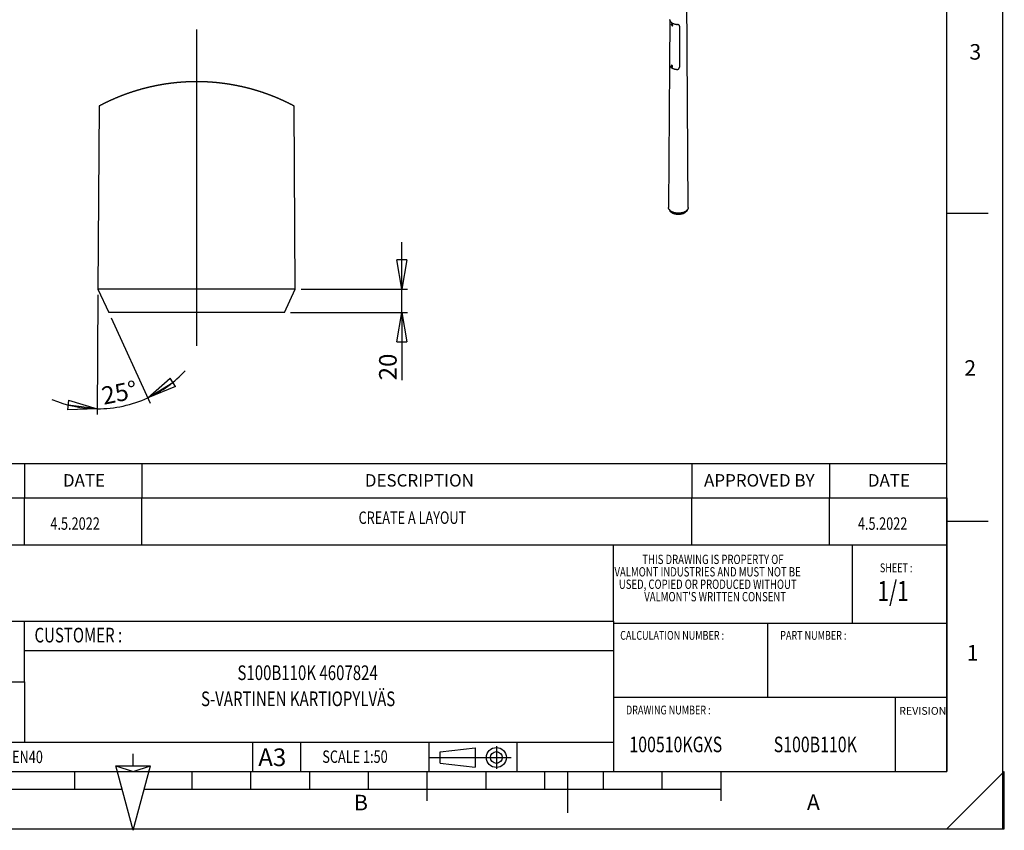
# Model space of a CAD drawing. Extents: x 11 to 14849, y -10 to 20976.
# Drawn here: x 6470 to 14849, y -10 to 6890 of the extents above; entities that cross this region are included whole.
import ezdxf
from ezdxf.enums import TextEntityAlignment as Align

# ---------------------------------------------------------------- set-up
doc = ezdxf.new("R2010")
doc.units = 0
doc.header["$LTSCALE"] = 50
doc.linetypes.add('SLD-CONTINUE', pattern=[0])
doc.linetypes.add('SLD-MIXTE-LONG', pattern=[34.29, 30.48, -1.27, 1.27, -1.27])
doc.layers.get('0').update_dxf_attribs({"linetype": 'CONTINUOUS'})
doc.layers.add('FORMAT', color=7, linetype='SLD-CONTINUE')
doc.styles.add('SLDTEXTSTYLE0', font='TXT', dxfattribs={"width": 0.75})
doc.dimstyles.new('SLDDIMSTYLE6', dxfattribs={"dimtxt": 150, "dimasz": 250, "dimexe": 0, "dimexo": 0.0625, "dimgap": 37.5, "dimtad": 1, "dimlfac": 0.1, "dimrnd": 1e-09, "dimzin": 12, "dimtxsty": 'SLDTEXTSTYLE0', "dimblk1": 'CLOSED', "dimblk2": 'CLOSED', "dimsah": 1, "dimcen": 0.09, "dimazin": 3, "dimtfac": 1, "dimtmove": 0, "dimatfit": 3, "dimtolj": 1, "dimtzin": 12})
doc.dimstyles.new('SLDDIMSTYLE8', dxfattribs={"dimtxt": 150, "dimasz": 250, "dimexe": 0, "dimexo": 0.0625, "dimgap": 37.5, "dimtad": 1, "dimdec": 4, "dimlfac": 5, "dimzin": 12, "dimtxsty": 'SLDTEXTSTYLE0', "dimblk1": 'CLOSED', "dimblk2": 'CLOSED', "dimsah": 1, "dimcen": 0.09, "dimazin": 3, "dimtfac": 1, "dimtofl": 0, "dimtmove": 0, "dimatfit": 3, "dimtolj": 1, "dimtzin": 12})

# ---------------------------------------------------------------- blocks, each defined once
blk = doc.blocks.new('BLOCK1')
at = {"color": 7, "linetype": 'SLD-CONTINUE'}
for p, q in [((-9545.9, 2506.6), (-195.9, 2506.6)), ((-8045.9, 2106.6), (-8045.9, 2506.6)), ((-7045.9, 2106.6), (-7045.9, 2506.6)), ((-2366.8, 2106.6), (-2366.8, 2506.6)), ((-1195.9, 2106.6), (-1195.9, 2506.6)), ((-195.9, 2506.6), (-195.9, 176.6)), ((-9545.9, 2106.6), (-195.9, 2106.6)), ((-3034.4, 1456.6), (-3034.4, 2106.6)), ((-1000.7, 1440.6), (-1000.7, 2106.6)), ((-9545.9, 1456.6), (-3034.4, 1456.6)), ((-8045.9, 941.6), (-8045.9, 1456.6)), ((-3034.4, 1456.6), (-3034.4, 176.6)), ((-3034.4, 1440.6), (-195.9, 1440.6)), ((-1723.9, 1440.6), (-1723.9, 808.6)), ((-8045.9, 1206.6), (-3034.4, 1206.6)), ((-9545.9, 941.6), (-8045.9, 941.6)), ((-8045.9, 941.6), (-8045.9, 426.6)), ((-3034.4, 808.6), (-195.9, 808.6)), ((-635.3, 808.6), (-635.3, 176.6)), ((-9545.9, 426.6), (-3034.4, 426.6)), ((-5694.8, 176.6), (-5694.8, 426.6)), ((-4602.4, 176.6), (-4602.4, 426.6)), ((-3855.2, 426.6), (-3855.2, 176.6)), ((-9545.9, 176.6), (-195.9, 176.6))]:
    blk.add_line(p, q, dxfattribs=at)
at = {"layer": 'FORMAT'}
for p, q in [((-6103.5, 176.6), (-6103.5, 426.6)), ((-4509.2, 343.6), (-4209.2, 378.6)), ((-4030.1, 393), (-4030.1, 199.7)), ((-4602.4, 296.4), (-3905.3, 296.4))]:
    blk.add_line(p, q, dxfattribs=at)
at = {"layer": 'FORMAT', "color": 7, "linetype": 'SLD-CONTINUE'}
for p, q in [((-4509.2, 249.1), (-4509.2, 343.6)), ((-4209.2, 378.6), (-4209.2, 214.1)), ((-4509.2, 249.1), (-4209.2, 214.1))]:
    blk.add_line(p, q, dxfattribs=at)
at = {"layer": 'FORMAT'}
for radius in [85, 50]:
    blk.add_circle((-4030.1, 296.4), radius, dxfattribs=at)
at = {"layer": 'FORMAT', "insert": (-601.9, 726.3), "char_height": 66.15, "attachment_point": 1, "style": 'SLDTEXTSTYLE0'}
blk.add_mtext('REVISION', dxfattribs=at)
at = {"layer": 'FORMAT', "color": 7, "style": 'SLDTEXTSTYLE0', "width": 0.75}
for tag, height, p in [('REV', 175, (-9347.5, 2130.4)), ('CREATE_A_LAYOUT', 105.8, (-5202.6, 2251.8)), ('AUTOATTR19', 105.8, (-8899.5, 2201.8)), ('AUTOATTR17', 105.8, (-7825.2, 2201.8)), ('AUTOATTR15', 105.8, (-2121.8, 2201.8)), ('AUTOATTR170', 105.8, (-953.2, 2201.8)), ('COPY_0', 79.4, (-2788.4, 1918.4)), ('SHEET', 75, (-766.2, 1850)), ('COPY_1', 79.4, (-3024.8, 1812.6)), ('COPY_2', 79.4, (-2987.4, 1706.8)), ('AUTOATTR1200', 172, (-786, 1573.7)), ('COPY_3', 79.4, (-2771.4, 1600.9)), ('AUTOATTR110', 125, (-7960.3, 1236.9)), ('CALCUL0', 75, (-2976.2, 1275.1)), ('PARTNUMBER', 75, (-1614.2, 1275.1)), ('AUTOATTR141', 125, (-6233.2, 916.5)), ('AUTOATTR500_0', 132.3, (-11634.8, 692.3)), ('AUTOATTR142', 125, (-6543.1, 694.4)), ('FINITION', 75, (-9474, 716.9)), ('DRAW', 75, (-2926.6, 639.6)), ('AUTOATTR220', 105.8, (-9474, 476.5)), ('AUTOATTR500_1', 132.3, (-11634.8, 339.5)), ('AUTOATTR7', 150, (-2967.4, 276.4)), ('AUTOATTR1', 150, (-1726.2, 276.4)), ('AUTOATTR300', 105.8, (-9474, 215.6)), ('AUTOATTR180', 105.8, (-5511.3, 217.4))]:
    blk.add_attdef(tag, text='', height=height, dxfattribs=at).set_placement(p, align=Align.BOTTOM_LEFT)
at = {"layer": 'FORMAT', "color": 7}
for tag in ['AUTOATTR2', 'AUTOATTR8', 'AUTOATTR23', 'AUTOATTR40', 'AUTOATTR143']:
    blk.add_attdef(tag, (0, 0), '', height=1, dxfattribs=at)
blk = doc.blocks.new('SW_TABLEANNOTATION_0')
at = {"layer": 'FORMAT', "color": 0}
for p, q in [((9350, 0), (0, 0)), ((1499.9, 0), (1499.9, -288.9)), ((2500, 0), (2500, -288.9)), ((7179.1, 0), (7179.1, -288.9)), ((8350, 0), (8350, -288.9)), ((9350, -288.9), (9350, 0)), ((0, -288.9), (9350, -288.9))]:
    blk.add_line(p, q, dxfattribs=at)
at = {"layer": 'FORMAT', "color": 0, "attachment_point": 1, "style": 'SLDTEXTSTYLE0'}
for s, insert, char_height in [('DATE', (1827.3, -87.1), 105.83), ('DESCRIPTION', (4396.5, -87.1), 105.833), ('APPROVED BY', (7283, -87.1), 105.833), ('DATE', (8677.3, -87.1), 105.83)]:
    blk.add_mtext(s, dxfattribs=dict(at, insert=insert, char_height=char_height))
blk = doc.blocks.new('_CLOSED')
at = {"color": 0, "linetype": 'BYBLOCK'}
for p, q in [((-1, 0.166667), (0, 0)), ((-1, 0.166667), (-1, -0.166667)), ((0, 0), (-1, -0.166667)), ((0, 0), (-1, 0))]:
    blk.add_line(p, q, dxfattribs=at)
blk = doc.blocks.new('_D_13')
at = {"layer": 'FORMAT'}
for p, q in [((7135.4, 4546.6), (7129.3, 3528.3)), ((7248.3, 4351.1), (7581.3, 3625.7))]:
    blk.add_line(p, q, dxfattribs=at)
for start, end in [(294.65546, 316.91358), (247.39735, 269.65546), (269.65546, 294.65546)]:
    blk.add_arc((7135.7, 4596.6), 1018.3, start, end, dxfattribs=at)
at = {"layer": 'FORMAT', "xscale": 250, "yscale": 250}
for p, rotation in [((7560.5, 3671.1), 211.5523454905543), ((7129.6, 3578.3), 352.7585821706298)]:
    blk.add_blockref('_CLOSED', p, dxfattribs=dict(at, rotation=rotation))
at = {"layer": 'FORMAT', "insert": (7155.3, 3758.2), "char_height": 150, "attachment_point": 1, "rotation": 11.70024, "style": 'SLDTEXTSTYLE0'}
blk.add_mtext('25°', dxfattribs=at)
blk = doc.blocks.new('_D_14')
at = {"layer": 'FORMAT'}
for p, q in [((9721.5, 4596.6), (9721.5, 4996.6)), ((8865.7, 4596.6), (9771.5, 4596.6)), ((9721.5, 4396.6), (9721.5, 4596.6)), ((8773.9, 4396.6), (9771.5, 4396.6)), ((9721.5, 4396.6), (9721.5, 3820.1))]:
    blk.add_line(p, q, dxfattribs=at)
at = {"layer": 'FORMAT', "xscale": 250, "yscale": 250}
for p, rotation in [((9721.5, 4596.6), 270.0000000000004), ((9721.5, 4396.6), 90.0000000000004)]:
    blk.add_blockref('_CLOSED', p, dxfattribs=dict(at, rotation=rotation))
at = {"layer": 'FORMAT', "insert": (9528.2, 3820.1), "char_height": 150, "attachment_point": 1, "rotation": 90, "style": 'SLDTEXTSTYLE0'}
blk.add_mtext('20', dxfattribs=at)

msp = doc.modelspace()

# ---------------------------------------------------------------- linework, layer by layer
at = {"color": 7, "linetype": 'SLD-CONTINUE'}
for p, q in [((12159.284282, 5291.445492), (12105.285042, 12623.812638)), ((12001.948889, 6889.871958), (11999.274789, 6509.99316)), ((12020.619171, 6853.626622), (12016.800794, 6851.422321)), ((12018.707687, 6849.303061), (12017.023188, 6848.927575)), ((12017.191828, 6846.471668), (12017.023188, 6848.927575)), ((12019.313149, 6847.69628), (12017.191828, 6846.471668)), ((12019.044967, 6844.391247), (12017.191828, 6846.471668)), ((12020.560826, 6847.222639), (12018.707687, 6849.303061)), ((12020.690038, 6845.340926), (12019.044967, 6844.391247)), ((12019.044967, 6844.391247), (12020.729466, 6844.766732)), ((12019.313149, 6847.69628), (12019.244173, 6848.700776)), ((12020.239718, 6846.65607), (12019.313149, 6847.69628)), ((12020.629802, 6846.218143), (12020.239718, 6846.65607)), ((12020.560826, 6847.222639), (12020.729466, 6844.766732)), ((12021.829499, 6842.779033), (12021.314316, 6842.573821)), ((12021.800388, 6842.761832), (12025.618764, 6844.966134)), ((12085.855889, 6834.196516), (12083.894116, 6484.76718)), ((12085.38863, 6837.681673), (12085.235971, 6838.224972)), ((12000.190065, 6500.524309), (11991.285801, 5291.445492)), ((12018.748251, 6501.434014), (12014.929875, 6499.229713)), ((12016.826055, 6497.115583), (12015.147703, 6496.726364)), ((12015.147703, 6496.726364), (12015.327055, 6494.265327)), ((12017.448375, 6495.489939), (12015.327055, 6494.265327)), ((12017.184759, 6492.193509), (12015.327055, 6494.265327)), ((12016.826055, 6497.115583), (12018.68376, 6495.043765)), ((12018.822573, 6493.138999), (12017.184759, 6492.193509)), ((12018.863112, 6492.582728), (12017.184759, 6492.193509)), ((12017.374478, 6496.503951), (12017.448375, 6495.489939)), ((12018.377228, 6494.45403), (12017.448375, 6495.489939)), ((12018.757658, 6494.029753), (12018.377228, 6494.45403)), ((12018.863112, 6492.582728), (12018.68376, 6495.043765)), ((12019.929468, 6490.569224), (12023.747845, 6492.773526)), ((7145.043785, 6154.290277), (7135.676692, 4596.58249)), ((8815.676669, 4596.58249), (8806.309576, 6154.290277)), ((11995.831057, 5275.502928), (12004.514379, 5260.891903)), ((12146.055704, 5260.891903), (12154.739026, 5275.502928)), ((14360.543773, 5242.094292), (14710.543773, 5242.094292)), ((7135.676692, 4596.58249), (7227.478127, 4396.582681)), ((8815.676669, 4596.58249), (7135.676692, 4596.58249)), ((8723.875235, 4396.582681), (8815.676669, 4596.58249)), ((8723.875235, 4396.582681), (7227.478127, 4396.582681)), ((14360.543773, 2621.719292), (14710.543773, 2621.719292)), ((14360.543773, 2621.719292), (14710.543773, 2621.719292)), ((14360.543773, 1.344292), (14710.543773, 1.344292))]:
    msp.add_line(p, q, dxfattribs=at)
at = {"color": 8, "linetype": 'SLD-CONTINUE', "flags": 128}
for points in [[(12003.605348, 6886.580437), (12003.129294, 6886.626713), (12002.74535, 6886.664037), (12002.432982, 6886.694404), (12002.361407, 6886.701363)], [(12016.807124, 6851.425956), (12016.90992, 6851.480044), (12017.701324, 6851.656453), (12018.611339, 6851.494343), (12019.572472, 6851.005737), (12020.513441, 6850.226873), (12021.364458, 6849.215515), (12022.062408, 6848.046672), (12022.555527, 6846.80703), (12022.807242, 6845.588529), (12022.798884, 6844.48154), (12022.531074, 6843.568162), (12022.023674, 6842.916136), (12021.829499, 6842.779033)], [(12066.717054, 6849.549638), (12066.655383, 6849.769561), (12066.593713, 6849.989484), (12066.51725, 6850.26217)], [(12014.975502, 6499.255108), (12015.145843, 6499.334499), (12015.958692, 6499.461209), (12016.880636, 6499.249596), (12017.8433, 6498.715353), (12018.775287, 6497.898104), (12019.607475, 6496.85846), (12020.278146, 6495.673527), (12020.737559, 6494.431185), (12020.951641, 6493.223573)]]:
    msp.add_lwpolyline(points, dxfattribs=at)
at = {"color": 7, "linetype": 'SLD-CONTINUE', "flags": 128}
for points in [[(12020.648405, 6842.871089), (12021.297095, 6843.192746), (12021.74967, 6843.81046), (12021.969463, 6844.67419), (12021.938669, 6845.713961), (12021.659782, 6846.845535), (12021.155396, 6847.977241), (12020.466374, 6849.017394), (12019.648535, 6849.881727), (12018.768137, 6850.500217), (12017.896503, 6850.822758), (12017.104249, 6850.823218), (12016.455559, 6850.501562), (12016.002984, 6849.883847), (12015.783191, 6849.020117), (12015.813985, 6847.980347), (12016.092872, 6846.848772), (12016.597258, 6845.717066), (12017.28628, 6844.676913), (12018.104119, 6843.81258), (12018.984517, 6843.19409), (12019.856151, 6842.87155), (12020.648405, 6842.871089)], [(12020.239718, 6846.65607), (12020.455679, 6846.433012), (12020.625365, 6846.282757)], [(12025.618764, 6844.966134), (12025.842051, 6845.120438), (12026.349451, 6845.772463), (12026.617261, 6846.685842), (12026.625618, 6847.792831), (12026.373903, 6849.011332), (12025.880785, 6850.250974), (12025.182835, 6851.419817), (12024.331818, 6852.431175), (12023.390849, 6853.210039), (12022.429716, 6853.698645), (12021.519701, 6853.860755), (12020.728297, 6853.684346), (12020.619171, 6853.626622)], [(12020.10474, 6493.179758), (12019.902485, 6494.292101), (12019.465526, 6495.433806), (12018.829263, 6496.512381), (12018.045242, 6497.440445), (12017.17698, 6498.142812), (12016.294818, 6498.56258), (12015.470223, 6498.665743), (12014.770001, 6498.443942), (12014.250877, 6497.915147), (12013.954909, 6497.122198), (12013.906075, 6496.129334), (12014.10833, 6495.016991), (12014.545289, 6493.875285), (12015.181552, 6492.796711), (12015.965573, 6491.868647), (12016.833835, 6491.16628), (12017.715997, 6490.746512), (12018.540591, 6490.643349), (12019.240814, 6490.86515), (12019.759938, 6491.393945), (12020.055906, 6492.186894), (12020.10474, 6493.179758)], [(12018.377228, 6494.45403), (12018.593633, 6494.232026), (12018.75318, 6494.091193)], [(12024.770017, 6495.427875), (12024.555935, 6496.635487), (12024.096523, 6497.877829), (12023.425852, 6499.062762), (12022.593663, 6500.102406), (12021.661676, 6500.919655), (12020.699013, 6501.453898), (12019.777068, 6501.665511), (12018.96422, 6501.538801), (12018.748251, 6501.434014)], [(8806.309576, 6154.290277), (8803.963835, 6155.53959), (8801.616306, 6156.784135), (8799.266766, 6158.02868), (8796.915437, 6159.263688), (8794.562245, 6160.498696), (8792.207191, 6161.728936), (8789.850275, 6162.959176), (8787.49157, 6164.179879), (8785.131002, 6165.400582), (8782.768572, 6166.621286), (8780.40428, 6167.832452), (8778.038199, 6169.043618), (8775.67033, 6170.250016), (8773.300598, 6171.451646), (8770.929078, 6172.648507), (8768.55577, 6173.845368), (8766.180674, 6175.037461), (8763.80379, 6176.224786), (8761.425118, 6177.407342), (8759.044657, 6178.589898), (8756.662409, 6179.767686), (8754.278372, 6180.940705), (8751.892621, 6182.108956), (8749.505083, 6183.277207), (8747.115756, 6184.44069), (8744.724716, 6185.599404), (8742.331962, 6186.758119), (8739.93742, 6187.907296), (8737.541164, 6189.056474), (8735.143195, 6190.200883), (8732.743512, 6191.345292), (8730.342115, 6192.480165), (8727.939005, 6193.615037), (8725.534181, 6194.745141), (8723.127643, 6195.870477), (8720.719392, 6196.995813), (8718.309502, 6198.11638), (8715.897898, 6199.232179), (8713.484655, 6200.343209), (8711.069698, 6201.45424), (8708.653102, 6202.555734), (8706.234867, 6203.661996), (8703.814919, 6204.758721), (8701.393331, 6205.850679), (8698.970179, 6206.942636), (8696.545313, 6208.029824), (8694.118808, 6209.112245), (8691.690664, 6210.189897), (8689.260955, 6211.267549), (8686.829607, 6212.340432), (8684.39662, 6213.408547), (8681.962068, 6214.471894), (8679.525877, 6215.535241), (8677.088122, 6216.59382), (8674.648801, 6217.64763), (8672.207842, 6218.696672), (8669.765318, 6219.745713), (8667.32123, 6220.785218), (8664.875577, 6221.824723), (8662.428359, 6222.85946), (8659.979577, 6223.894197), (8657.52923, 6224.924165), (8655.077393, 6225.944596), (8652.623991, 6226.965028), (8650.169025, 6227.985459), (8647.712568, 6228.996354), (8645.254547, 6230.007249), (8642.795036, 6231.013375), (8640.334035, 6232.014733), (8637.871469, 6233.016091), (8635.407488, 6234.007913), (8632.941941, 6234.999734), (8630.474905, 6235.986787), (8628.006453, 6236.97384), (8625.536437, 6237.951356), (8623.065005, 6238.928872), (8620.592083, 6239.90162), (8618.11767, 6240.869599), (8615.641842, 6241.837579), (8613.164599, 6242.796022), (8610.685865, 6243.754464), (8608.205716, 6244.708139), (8605.724076, 6245.657044), (8603.241096, 6246.60595), (8600.756625, 6247.550088), (8598.270739, 6248.489457), (8595.783475, 6249.424058), (8593.294794, 6250.353891), (8590.804736, 6251.283723), (8588.313262, 6252.204019), (8585.820372, 6253.124314), (8583.326141, 6254.04461), (8580.830532, 6254.955369), (8578.333507, 6255.866128), (8575.835178, 6256.772119), (8573.335434, 6257.673341), (8570.834386, 6258.569795), (8568.331959, 6259.46148), (8565.828192, 6260.353166), (8563.323083, 6261.240083), (8560.81667, 6262.122232), (8558.30888, 6262.999612), (8555.799822, 6263.876992), (8553.289423, 6264.749604), (8550.777721, 6265.617448), (8548.264715, 6266.480523), (8545.750404, 6267.33883), (8543.234828, 6268.197137), (8540.717947, 6269.045907), (8538.1998, 6269.894677), (8535.680349, 6270.743447), (8533.159631, 6271.582681), (8530.637684, 6272.421914), (8528.114433, 6273.251611), (8525.58999, 6274.081307), (8523.064243, 6274.911004), (8520.537304, 6275.731164), (8518.009099, 6276.551324), (8515.479664, 6277.361947), (8512.949, 6278.17257), (8510.417144, 6278.983193), (8507.884058, 6279.78428), (8505.34978, 6280.585366), (8502.81431, 6281.376916), (8500.277611, 6282.168466), (8497.739757, 6282.960015), (8495.200711, 6283.742028), (8492.660473, 6284.524041), (8490.11908, 6285.296517), (8487.576532, 6286.068994), (8485.032792, 6286.84147), (8482.487897, 6287.604409), (8479.941885, 6288.367349), (8477.394717, 6289.120751), (8474.846395, 6289.874154), (8472.296993, 6290.627557), (8469.746398, 6291.371423), (8467.194724, 6292.11052), (8464.641931, 6292.849618), (8462.088021, 6293.583947), (8459.533031, 6294.313508), (8456.976923, 6295.043069), (8454.419735, 6295.763093), (8451.861466, 6296.483117), (8449.30208, 6297.198373), (8446.741651, 6297.90886), (8444.180178, 6298.614579), (8441.617625, 6299.320298), (8439.053992, 6300.016481), (8436.489316, 6300.712663), (8433.923634, 6301.404077), (8431.356872, 6302.095491), (8428.789104, 6302.777368), (8426.220293, 6303.459245), (8423.650476, 6304.131585), (8421.079616, 6304.808694), (8418.507787, 6305.476266), (8415.934915, 6306.13907), (8413.361075, 6306.801873), (8410.786229, 6307.45514), (8408.210377, 6308.108407), (8405.633594, 6308.761674), (8403.055804, 6309.405404), (8400.477047, 6310.044366), (8397.89732, 6310.683328), (8395.316663, 6311.317521), (8392.735037, 6311.946946), (8390.152479, 6312.571603), (8387.568953, 6313.19626), (8384.984533, 6313.81138), (8382.399144, 6314.426499), (8379.812861, 6315.036851), (8377.225647, 6315.642434), (8374.637539, 6316.248017), (8372.048537, 6316.844064), (8369.458603, 6317.44011), (8366.867813, 6318.031388), (8364.276091, 6318.617898), (8361.68355, 6319.199639), (8359.090077, 6319.781381), (8356.495748, 6320.353585), (8353.900562, 6320.92579), (8351.304556, 6321.493226), (8348.707656, 6322.055894), (8346.109899, 6322.613793), (8343.511323, 6323.171693), (8340.911927, 6323.724824), (8338.311712, 6324.273187), (8335.71064, 6324.816781), (8333.108748, 6325.355607), (8330.506074, 6325.889665), (8327.90258, 6326.423722), (8325.298304, 6326.953012), (8322.693246, 6327.477532), (8320.087368, 6327.997285), (8317.480708, 6328.512269), (8314.873303, 6329.027253), (8312.265115, 6329.532701), (8309.656183, 6330.038148), (8307.046468, 6330.538827), (8304.436008, 6331.034738), (8301.824803, 6331.530648), (8299.212853, 6332.017022), (8296.600195, 6332.503396), (8293.986792, 6332.985002), (8291.372682, 6333.461839), (8288.757826, 6333.933908), (8286.142281, 6334.405976), (8283.526028, 6334.868508), (8280.909086, 6335.33104), (8278.291437, 6335.788804), (8275.673116, 6336.241799), (8273.054107, 6336.690026), (8270.434427, 6337.138253), (8267.814076, 6337.576943), (8265.193074, 6338.015634), (8262.571401, 6338.449555), (8259.949094, 6338.878709), (8257.326136, 6339.307862), (8254.702526, 6339.727479), (8252.078301, 6340.147096), (8249.453443, 6340.561944), (8246.82797, 6340.972024), (8244.201882, 6341.377336), (8241.57518, 6341.777879), (8238.947882, 6342.178422), (8236.319988, 6342.569429), (8233.691497, 6342.960435), (8231.062411, 6343.346673), (8228.432766, 6343.732911), (8225.802543, 6344.109613), (8223.171743, 6344.481546), (8220.540403, 6344.853479), (8217.908485, 6345.220643), (8215.276028, 6345.583039), (8212.64303, 6345.940667), (8210.009492, 6346.298295), (8207.375432, 6346.646386), (8204.740832, 6346.994477), (8202.10573, 6347.3378), (8199.470105, 6347.676354), (8196.833978, 6348.010141), (8194.197348, 6348.343927), (8191.560215, 6348.668176), (8188.922598, 6348.992425), (8186.284496, 6349.311906), (8183.645929, 6349.626618), (8181.006877, 6349.936563), (8178.36736, 6350.246507), (8175.727396, 6350.546914), (8173.086966, 6350.847322), (8170.446089, 6351.142961), (8167.804784, 6351.433831), (8165.163031, 6351.719934), (8162.520851, 6352.001268), (8159.878242, 6352.282601), (8157.235223, 6352.559167), (8154.591794, 6352.830964), (8151.947955, 6353.097993), (8149.303726, 6353.360253), (8146.659086, 6353.617745), (8144.014074, 6353.875238), (8141.368671, 6354.127961), (8138.722895, 6354.371148), (8136.076766, 6354.619104), (8133.430245, 6354.857522), (8130.783389, 6355.091172), (8128.13617, 6355.324823), (8125.488606, 6355.548936), (8122.840707, 6355.773049), (8120.192473, 6355.992395), (8117.543912, 6356.206971), (8114.895035, 6356.421548), (8112.245832, 6356.626588), (8109.596322, 6356.831628), (8106.946514, 6357.0319), (8104.296407, 6357.227403), (8101.646003, 6357.418138), (8098.995319, 6357.604104), (8096.344356, 6357.790071), (8093.693114, 6357.971269), (8091.04161, 6358.147698), (8088.389846, 6358.31936), (8085.737821, 6358.486253), (8083.085545, 6358.648378), (8080.433036, 6358.805734), (8077.780285, 6358.96309), (8075.127301, 6359.115678), (8072.474084, 6359.263497), (8069.820662, 6359.406549), (8067.167016, 6359.544831), (8064.513166, 6359.683114), (8061.85912, 6359.81186), (8059.20487, 6359.940606), (8056.550433, 6360.064584), (8053.895819, 6360.183793), (8051.241023, 6360.303002), (8048.586055, 6360.412675), (8045.93092, 6360.522348), (8043.275631, 6360.622483), (8040.620188, 6360.722619), (8037.964596, 6360.817987), (8035.30886, 6360.913354), (8032.652993, 6360.999185), (8029.996996, 6361.085015), (8027.340878, 6361.161309), (8024.684639, 6361.237603), (8022.028293, 6361.309129), (8019.37184, 6361.375886), (8016.715289, 6361.442643), (8014.058642, 6361.499864), (8011.40191, 6361.557084), (8008.745098, 6361.609536), (8006.088209, 6361.65722), (8003.431253, 6361.700135), (8000.774231, 6361.738282), (7998.117156, 6361.776429), (7995.460028, 6361.809808), (7992.802855, 6361.83365), (7990.145644, 6361.857492), (7987.4884, 6361.881333), (7984.83113, 6361.895639), (7982.173838, 6361.905175), (7979.516532, 6361.914712), (7976.859217, 6361.91948), (7974.2019, 6361.91948), (7971.544586, 6361.914712), (7968.887281, 6361.905175), (7966.229992, 6361.895639), (7963.572723, 6361.876565), (7960.915483, 6361.857492), (7958.258276, 6361.83365), (7955.601107, 6361.805039), (7952.943986, 6361.771661), (7950.286916, 6361.738282), (7947.629901, 6361.695367), (7944.972952, 6361.652452), (7942.316073, 6361.604768), (7939.659268, 6361.552316), (7937.002544, 6361.495095), (7934.345912, 6361.433107), (7931.68937, 6361.371118), (7929.032926, 6361.30436), (7926.376589, 6361.228067), (7923.720364, 6361.156541), (7921.06426, 6361.075479), (7918.408277, 6360.989648), (7915.752425, 6360.903817), (7913.096707, 6360.80845), (7910.441129, 6360.713082), (7907.7857, 6360.612947), (7905.13043, 6360.508042), (7902.475313, 6360.39837), (7899.820364, 6360.288697), (7897.165592, 6360.174256), (7894.510987, 6360.050279), (7891.856578, 6359.926301), (7889.202355, 6359.797555), (7886.548319, 6359.668809), (7883.894496, 6359.530526), (7881.240879, 6359.392243), (7878.587476, 6359.249192), (7875.934287, 6359.096604), (7873.28133, 6358.948785), (7870.628598, 6358.791429), (7867.976117, 6358.629304), (7865.323868, 6358.467179), (7862.671871, 6358.300286), (7860.020135, 6358.123857), (7857.36866, 6357.952195), (7854.717445, 6357.770997), (7852.06651, 6357.585031), (7849.415864, 6357.399064), (7846.765487, 6357.203561), (7844.115418, 6357.008058), (7841.465638, 6356.807786), (7838.816165, 6356.607514), (7836.166999, 6356.397706), (7833.51815, 6356.187898), (7830.869627, 6355.968553), (7828.22143, 6355.749208), (7825.573568, 6355.525094), (7822.926041, 6355.296212), (7820.278859, 6355.06733), (7817.632041, 6354.828912), (7814.985576, 6354.590493), (7812.339465, 6354.347306), (7809.693726, 6354.099351), (7807.048379, 6353.846627), (7804.403404, 6353.589135), (7801.758821, 6353.331643), (7799.114628, 6353.069383), (7796.470827, 6352.797586), (7793.827454, 6352.525788), (7791.184473, 6352.253991), (7788.541919, 6351.972657), (7785.899776, 6351.686555), (7783.258079, 6351.400453), (7780.616811, 6351.109582), (7777.97599, 6350.813943), (7775.335616, 6350.513536), (7772.695689, 6350.20836), (7770.056228, 6349.903184), (7767.417232, 6349.59324), (7764.778702, 6349.273759), (7762.140657, 6348.954278), (7759.503095, 6348.634797), (7756.866018, 6348.30578), (7754.229444, 6347.976762), (7751.593372, 6347.638208), (7748.957804, 6347.299653), (7746.322757, 6346.95633), (7743.688213, 6346.608239), (7741.05421, 6346.260148), (7738.420727, 6345.90252), (7735.787785, 6345.544892), (7733.155402, 6345.182496), (7730.52354, 6344.815332), (7727.892256, 6344.443399), (7725.261531, 6344.066697), (7722.631364, 6343.689996), (7720.001775, 6343.303758), (7717.372763, 6342.91752), (7714.744347, 6342.526513), (7712.116508, 6342.135507), (7709.489266, 6341.734964), (7706.862638, 6341.33442), (7704.236625, 6340.92434), (7701.611208, 6340.51426), (7698.986425, 6340.099412), (7696.362256, 6339.679795), (7693.738739, 6339.260179), (7691.115836, 6338.831025), (7688.493604, 6338.401872), (7685.872006, 6337.96795), (7683.251078, 6337.52926), (7680.630802, 6337.09057), (7678.011196, 6336.642343), (7675.392261, 6336.194116), (7672.774016, 6335.736352), (7670.15644, 6335.278588), (7667.539573, 6334.816056), (7664.923395, 6334.353524), (7662.307943, 6333.881456), (7659.693162, 6333.409387), (7657.079125, 6332.93255), (7654.465797, 6332.450944), (7651.853214, 6331.96457), (7649.241338, 6331.473428), (7646.630245, 6330.982286), (7644.01986, 6330.486375), (7641.410219, 6329.985696), (7638.801361, 6329.480249), (7636.193248, 6328.970033), (7633.585917, 6328.455049), (7630.979369, 6327.940065), (7628.373603, 6327.420312), (7625.768582, 6326.895791), (7623.164418, 6326.366502), (7620.560999, 6325.832444), (7617.958399, 6325.293618), (7615.356619, 6324.754792), (7612.755659, 6324.211198), (7610.155518, 6323.662835), (7607.556197, 6323.109704), (7604.957695, 6322.556573), (7602.360087, 6321.993905), (7599.763262, 6321.431237), (7597.16733, 6320.863801), (7594.572256, 6320.291596), (7591.978001, 6319.714624), (7589.384678, 6319.137651), (7586.792173, 6318.551141), (7584.200601, 6317.964631), (7581.609885, 6317.373353), (7579.020063, 6316.777307), (7576.431135, 6316.18126), (7573.843139, 6315.575677), (7571.256037, 6314.970094), (7568.669828, 6314.359742), (7566.084551, 6313.744622), (7563.500243, 6313.124734), (7560.916829, 6312.504846), (7558.334346, 6311.875421), (7555.752831, 6311.245996), (7553.172285, 6310.611802), (7550.592671, 6309.977609), (7548.014025, 6309.333879), (7545.436348, 6308.690148), (7542.859639, 6308.036882), (7540.283936, 6307.383615), (7537.709201, 6306.725579), (7535.135436, 6306.067544), (7532.562713, 6305.399972), (7529.990959, 6304.7324), (7527.42021, 6304.06006), (7524.850505, 6303.382951), (7522.281806, 6302.701074), (7519.714149, 6302.019197), (7517.147536, 6301.327783), (7514.581929, 6300.636369), (7512.017364, 6299.940187), (7509.45388, 6299.244004), (7506.891439, 6298.538285), (7504.330042, 6297.832566), (7501.769761, 6297.117311), (7499.210487, 6296.402055), (7496.65233, 6295.686799), (7494.095291, 6294.962007), (7491.539295, 6294.237214), (7488.984416, 6293.502885), (7486.430618, 6292.768556), (7483.877937, 6292.029458), (7481.326374, 6291.290361), (7478.775966, 6290.541726), (7476.226638, 6289.793092), (7473.678465, 6289.039689), (7471.131409, 6288.281518), (7468.585509, 6287.518579), (7466.040763, 6286.755639), (7463.497172, 6285.987931), (7460.954736, 6285.215455), (7458.413454, 6284.438211), (7455.873365, 6283.656198), (7453.334431, 6282.869416), (7450.796689, 6282.082635), (7448.260138, 6281.291085), (7445.724818, 6280.494767), (7443.190652, 6279.693681), (7440.657715, 6278.892594), (7438.12597, 6278.08674), (7435.595455, 6277.276116), (7433.066169, 6276.460725), (7430.538113, 6275.640565), (7428.011286, 6274.820405), (7425.485688, 6273.990708), (7422.961357, 6273.161012), (7420.438255, 6272.326547), (7417.91642, 6271.492082), (7415.395888, 6270.64808), (7412.876586, 6269.804078), (7410.358551, 6268.955308), (7407.841819, 6268.10177), (7405.326354, 6267.243463), (7402.812193, 6266.385156), (7400.299336, 6265.522081), (7397.787782, 6264.654237), (7395.277532, 6263.781625), (7392.768587, 6262.904245), (7390.260982, 6262.026864), (7387.754718, 6261.144715), (7385.249759, 6260.257798), (7382.74614, 6259.366113), (7380.243863, 6258.469659), (7377.742926, 6257.573205), (7375.243368, 6256.671983), (7372.745151, 6255.765992), (7370.248313, 6254.855233), (7367.752853, 6253.944474), (7365.258771, 6253.024179), (7362.76603, 6252.103883), (7360.274705, 6251.178819), (7357.784795, 6250.253755), (7355.296264, 6249.319154), (7352.809149, 6248.384553), (7350.323449, 6247.445184), (7347.839127, 6246.501046), (7345.356296, 6245.55214), (7342.874805, 6244.603234), (7340.394805, 6243.64956), (7337.91622, 6242.691117), (7335.439126, 6241.727906), (7332.963447, 6240.764695), (7330.489258, 6239.796716), (7328.016485, 6238.8192), (7325.545202, 6237.846452), (7323.075409, 6236.864167), (7320.607031, 6235.881883), (7318.140219, 6234.890061), (7315.674822, 6233.89824), (7313.210989, 6232.906419), (7310.748647, 6231.905061), (7308.28772, 6230.903703), (7305.828432, 6229.897576), (7303.37056, 6228.886682), (7300.914253, 6227.871018), (7298.45951, 6226.855355), (7296.006257, 6225.834924), (7293.554569, 6224.809724), (7291.104371, 6223.779756), (7288.655813, 6222.749787), (7286.208744, 6221.710282), (7283.76324, 6220.670777), (7281.319375, 6219.631272), (7278.877, 6218.582231), (7276.436264, 6217.533189), (7273.997019, 6216.47461), (7271.559487, 6215.4208), (7269.123445, 6214.357453), (7266.689042, 6213.294107), (7264.256279, 6212.221223), (7261.82508, 6211.148339), (7259.39552, 6210.075456), (7256.967599, 6208.993035), (7254.541318, 6207.910615), (7252.116601, 6206.823426), (7249.693597, 6205.731469), (7247.272233, 6204.634744), (7244.852434, 6203.538018), (7242.434422, 6202.436524), (7240.017975, 6201.330262), (7237.603242, 6200.224), (7235.190148, 6199.108201), (7232.778693, 6197.992402), (7230.369026, 6196.871835), (7227.960999, 6195.751268), (7225.55461, 6194.621163), (7223.15001, 6193.491059), (7220.747049, 6192.356187), (7218.345876, 6191.216546), (7215.946342, 6190.076905), (7213.548521, 6188.932496), (7211.152489, 6187.783319), (7208.75817, 6186.629373), (7206.365565, 6185.470658), (7203.974749, 6184.311944), (7201.585645, 6183.148461), (7199.19833, 6181.98021), (7196.812729, 6180.811959), (7194.428916, 6179.63894), (7192.046816, 6178.461152), (7189.666579, 6177.278596), (7187.288056, 6176.091271), (7184.911395, 6174.903947), (7182.536448, 6173.711854), (7180.163364, 6172.514993), (7177.792067, 6171.318132), (7175.422559, 6170.116502), (7173.054839, 6168.910104), (7170.688982, 6167.698938), (7168.324913, 6166.483003), (7165.962706, 6165.267068), (7163.602288, 6164.046365), (7161.243732, 6162.825662), (7158.887039, 6161.595422), (7156.532208, 6160.365182), (7154.17924, 6159.130174), (7151.828061, 6157.890397), (7149.478818, 6156.650621), (7147.131438, 6155.406076), (7145.043785, 6154.290277)], [(12159.284282, 5291.445492), (12159.150156, 5288.492354), (12158.666264, 5285.364266), (12157.832643, 5282.26082), (12156.652789, 5279.195033), (12155.131649, 5276.179764), (12153.275606, 5273.227661), (12151.092442, 5270.351104), (12148.591317, 5267.56216), (12145.782719, 5264.872526), (12142.678429, 5262.293484), (12139.291468, 5259.83585), (12135.636042, 5257.509934), (12131.727483, 5255.325491), (12127.582185, 5253.291682), (12123.217534, 5251.41704), (12118.651838, 5249.709426), (12113.904246, 5248.176002), (12108.994672, 5246.823202), (12103.943708, 5245.656698), (12098.77254, 5244.681383), (12093.502857, 5243.901349), (12088.156762, 5243.319866), (12082.756679, 5242.939375), (12077.325257, 5242.76147), (12071.885277, 5242.786898), (12066.459558, 5243.015553), (12061.070855, 5243.446475), (12055.741772, 5244.077857), (12050.49466, 5244.90705), (12045.351528, 5245.930577), (12040.333947, 5247.144145), (12035.462963, 5248.542663), (12030.759006, 5250.120266), (12026.241808, 5251.870337), (12021.930314, 5253.785535), (12017.842608, 5255.857827), (12013.995835, 5258.078521), (12010.406131, 5260.438304), (12007.088552, 5262.927276), (12004.057012, 5265.535), (12001.324227, 5268.250536), (11998.90166, 5271.062495), (11996.799471, 5273.959083), (11995.026478, 5276.92815), (11993.590117, 5279.957243), (11992.496414, 5283.033657), (11991.749954, 5286.144489), (11991.35387, 5289.27669), (11991.285801, 5291.445492)], [(12146.055704, 5260.891903), (12144.53249, 5258.551787), (12142.412714, 5255.832792), (12139.973044, 5253.2047), (12137.225106, 5250.680038), (12134.181996, 5248.270835), (12130.858215, 5245.988573), (12127.269602, 5243.844127), (12123.43326, 5241.847717), (12119.367469, 5240.008858), (12115.091605, 5238.336311), (12110.626045, 5236.838047), (12105.992069, 5235.521206), (12101.211759, 5234.392064), (12096.307898, 5233.456001), (12091.303852, 5232.717478), (12086.22347, 5232.180015), (12081.090962, 5231.846172), (12075.930785, 5231.717541), (12070.767531, 5231.794735), (12065.625805, 5232.077386), (12060.53011, 5232.564146), (12055.504729, 5233.252697), (12050.57361, 5234.139757), (12045.760252, 5235.221098), (12041.087593, 5236.491568), (12036.577901, 5237.945112), (12032.252666, 5239.574804), (12028.132499, 5241.372877), (12024.237036, 5243.330762), (12020.58484, 5245.43913), (12017.193316, 5247.687933), (12014.078625, 5250.066454), (12011.25561, 5252.563359), (12008.737725, 5255.166749), (12006.536968, 5257.864218), (12004.663827, 5260.64291), (12004.514379, 5260.891903)]]:
    msp.add_lwpolyline(points, dxfattribs=at)
at = {"color": 7, "linetype": 'SLD-CONTINUE'}
for centre, radius, start, end in [((12023.271182, 6849.379376), 4.075067, 189.7608986396, 221.9348389593), ((12021.403377, 6497.188306), 4.078461, 189.8222706905, 222.0993722044), ((12022.251418, 6494.87378), 2.57883, 305.4697923686, 12.4074798394)]:
    msp.add_arc(centre, radius, start, end, dxfattribs=at)
at = {"color": 8, "linetype": 'SLD-CONTINUE'}
msp.add_arc((12018.42581, 6492.670634), 2.585645, 305.9720106438, 12.348038754, dxfattribs=at)
at = {"color": 7, "linetype": 'SLD-CONTINUE'}
for points, knots in [([(12002.361407, 6886.701363), (12002.271557, 6887.216856), (12002.089796, 6888.25967), (12001.959711, 6889.392554), (12001.931822, 6890.161104), (12001.998388, 6890.231358), (12002.030795, 6890.26556)], [0, 0, 0, 0, 0.2383454693, 0.4821593772, 0.7478995669, 1, 1, 1, 1]), ([(12002.361407, 6886.701363), (12002.698701, 6885.27577), (12003.373287, 6882.424591), (12005.439692, 6878.051176), (12008.409757, 6873.633213), (12012.446519, 6869.265146), (12017.346552, 6865.202411), (12023.041648, 6861.499978), (12029.455788, 6858.211898), (12036.495331, 6855.382063), (12044.065029, 6853.049862), (12051.722193, 6851.332857), (12059.302931, 6850.137095), (12064.245677, 6849.745457), (12066.717054, 6849.549638)], [0, 0, 0, 0, 0.0760047672, 0.1520092651, 0.2390070025, 0.3260043976, 0.4130020588, 0.5, 0.5869979412, 0.6739956024, 0.7609929975, 0.8479907349, 0.9239952328, 1, 1, 1, 1]), ([(12016.827427, 6851.39259), (12016.736894, 6851.353084), (12016.399004, 6851.205635), (12015.993972, 6850.667555), (12015.658359, 6849.86589), (12015.55146, 6848.884344), (12015.670606, 6847.779672), (12016.01839, 6846.615725), (12016.569111, 6845.477753), (12017.287061, 6844.437866), (12018.131034, 6843.559845), (12019.058392, 6842.898005), (12019.983735, 6842.524031), (12020.709226, 6842.444682), (12021.089562, 6842.510667), (12021.203209, 6842.530384)], [0, 0, 0, 0, 0.0290865509, 0.1085582462, 0.1882921961, 0.2720806471, 0.35912261, 0.4467682792, 0.5341809491, 0.6215910555, 0.7093474737, 0.7978648638, 0.8875138183, 0.9663883518, 1, 1, 1, 1]), ([(12020.133691, 6842.548633), (12020.179426, 6842.425297), (12020.437044, 6841.730567), (12021.239772, 6840.579545), (12022.446534, 6839.343933), (12023.784256, 6838.608801), (12025.064191, 6838.445499), (12026.144236, 6838.867111), (12026.882629, 6839.817861), (12027.184139, 6841.185747), (12026.990292, 6842.798816), (12026.499774, 6844.216517), (12026.002726, 6844.978117), (12025.842768, 6845.223213)], [0, 0, 0, 0, 0.0223132087, 0.1256866178, 0.229085817, 0.3322026339, 0.4351447815, 0.5382806525, 0.6416890551, 0.7450495899, 0.8481294388, 0.9511254318, 1, 1, 1, 1]), ([(12021.439639, 6842.634292), (12021.71799, 6842.153348), (12022.306612, 6841.136308), (12023.520312, 6839.951238), (12024.828083, 6839.249457), (12025.819247, 6839.025185), (12026.235746, 6839.207467), (12026.306332, 6839.238359)], [0, 0, 0, 0, 0.2191959739, 0.463526851, 0.7071641146, 0.9503718069, 1, 1, 1, 1]), ([(12085.855889, 6834.196516), (12085.817802, 6834.98234), (12085.741628, 6836.553987), (12085.062755, 6838.894478), (12083.912516, 6841.1625), (12082.240704, 6843.288942), (12080.124945, 6845.144694), (12077.647831, 6846.703302), (12074.869583, 6847.935), (12072.059855, 6848.783745), (12069.316201, 6849.324848), (12067.583474, 6849.474705), (12066.717054, 6849.549638)], [0, 0, 0, 0, 0.0959109078, 0.1918216769, 0.2982052693, 0.4045852231, 0.5106844289, 0.6167770449, 0.7216817812, 0.8265917327, 0.9132902419, 1, 1, 1, 1]), ([(11999.285859, 6509.99312), (11999.279757, 6509.272624), (11999.264882, 6507.51618), (11999.380165, 6505.169492), (11999.61025, 6502.914559), (11999.856296, 6501.752015), (11999.980593, 6501.164721)], [0, 0, 0, 0, 0.2040915393, 0.4975398174, 0.746166809, 1, 1, 1, 1]), ([(12058.502054, 6464.930799), (12055.643551, 6465.341664), (12050.013257, 6466.150931), (12041.993327, 6468.063908), (12034.459554, 6470.426648), (12027.449753, 6473.282052), (12021.047006, 6476.576097), (12015.340322, 6480.272009), (12010.400799, 6484.318145), (12006.292823, 6488.663346), (12003.276177, 6492.978409), (12001.148282, 6497.161661), (12000.369824, 6499.830365), (11999.980593, 6501.164721)], [0, 0, 0, 0, 0.096610703, 0.190290792, 0.2839705551, 0.3776505678, 0.471330848, 0.5650111281, 0.6586911409, 0.752370904, 0.8460509929, 0.923025256, 1, 1, 1, 1]), ([(12015.00068, 6499.229444), (12014.830805, 6499.135602), (12014.425302, 6498.911593), (12014.004226, 6498.263694), (12013.734252, 6497.407261), (12013.690813, 6496.385644), (12013.876899, 6495.255195), (12014.286251, 6494.090385), (12014.888924, 6492.973632), (12015.647503, 6491.973911), (12016.519593, 6491.153134), (12017.46353, 6490.562002), (12018.388683, 6490.27465), (12019.253427, 6490.257123), (12019.715704, 6490.486938), (12019.938792, 6490.597844)], [0, 0, 0, 0, 0.053317654, 0.1272735901, 0.2026853986, 0.2821052124, 0.3638587498, 0.44571386, 0.5273760898, 0.6091403768, 0.6913165033, 0.7743298813, 0.8583967184, 0.931664518, 1, 1, 1, 1]), ([(12018.315711, 6490.347357), (12018.357568, 6490.235162), (12018.61242, 6489.552059), (12019.41147, 6488.412552), (12020.618418, 6487.177321), (12021.956373, 6486.442336), (12023.235347, 6486.278635), (12024.313839, 6486.69973), (12025.050603, 6487.649993), (12025.351266, 6489.017737), (12025.157364, 6490.631188), (12024.66963, 6492.045415), (12024.176059, 6492.803552), (12024.01902, 6493.044766)], [0, 0, 0, 0, 0.0203702995, 0.1240257873, 0.2277048094, 0.3311159961, 0.4343618142, 0.5377912533, 0.6414791506, 0.7451223211, 0.8485000506, 0.951797707, 1, 1, 1, 1]), ([(12019.609621, 6490.465484), (12019.888337, 6489.985061), (12020.477869, 6488.968887), (12021.692408, 6487.784653), (12023.000124, 6487.08305), (12023.990067, 6486.858354), (12024.405449, 6487.040092), (12024.47536, 6487.070679)], [0, 0, 0, 0, 0.2191846179, 0.46361237159, 0.70738456065, 0.95075150307, 1, 1, 1, 1]), ([(12058.502054, 6464.930799), (12059.917614, 6464.825132), (12062.748204, 6464.613836), (12066.920473, 6465.183993), (12070.856523, 6466.422472), (12074.397224, 6468.270427), (12077.445833, 6470.636357), (12079.969758, 6473.391399), (12081.920044, 6476.481239), (12083.130609, 6479.492871), (12083.774034, 6482.27902), (12083.854088, 6483.937793), (12083.894116, 6484.76718)], [0, 0, 0, 0, 0.1090607459, 0.2180804645, 0.3255067239, 0.4329303943, 0.53594281, 0.6389651767, 0.7431958693, 0.8474307099, 0.9237153266, 1, 1, 1, 1])]:
    msp.add_open_spline(points, degree=3, knots=knots, dxfattribs=at)
at = {"layer": 'FORMAT'}
for p, q in [((14835.543773, 1.140194), (14835.543773, 20976.140194)), ((14360.543773, 489.548391), (14360.543773, 20476.140194)), ((7435.543773, -10.451609), (7288.171718, 539.548391)), ((7288.171718, 539.548391), (7435.543773, 489.548391)), ((7435.543773, 489.548391), (7582.915829, 539.548391)), ((510.543773, 489.548391), (14360.543773, 489.548391)), ((6935.543773, 489.548391), (6935.543773, 339.548391)), ((7935.543773, 489.548391), (7935.543773, 339.548391)), ((8435.543773, 489.548391), (8435.543773, 339.548391)), ((8935.543773, 489.548391), (8935.543773, 339.548391)), ((9435.543773, 489.548391), (9435.543773, 339.548391)), ((9935.543773, 489.548391), (9935.543773, 239.548391)), ((10435.543773, 489.548391), (10435.543773, 339.548391)), ((10935.543773, 489.548391), (10935.543773, 339.548391)), ((11435.543773, 489.548391), (11435.543773, 339.548391)), ((11935.543773, 489.548391), (11935.543773, 339.548391)), ((12435.543773, 489.548391), (12435.543773, 239.548391)), ((14848.954186, 489.550607), (14360.543773, 1.140194)), ((14848.954186, 1.140194), (14848.954186, 489.550607)), ((2435.543773, 339.548391), (7341.761556, 339.548391)), ((7529.325991, 339.548391), (12435.543773, 339.548391)), ((10.543773, 1.140194), (14835.543773, 1.140194)), ((14360.543773, 1.140194), (14848.954186, 1.140194))]:
    msp.add_line(p, q, dxfattribs=at)
at = {"layer": 'FORMAT', "linetype": 'SLD-MIXTE-LONG', "ltscale": 10}
msp.add_line((7975.676681, 6807.018357), (7975.676681, 4114.171105), dxfattribs=at)
at = {"layer": 'FORMAT', "linetype": 'SLD-MIXTE-LONG'}
msp.add_line((7435.543773, 539.548391), (7435.543773, 639.548391), dxfattribs=at)
at = {"layer": 'FORMAT', "color": 7, "linetype": 'SLD-CONTINUE'}
for p, q in [((7288.171718, 539.548391), (7582.915829, 539.548391)), ((7435.543773, -10.451609), (7582.915829, 539.548391)), ((11135.543773, 138.530871), (11135.543773, 489.548391))]:
    msp.add_line(p, q, dxfattribs=at)

# ---------------------------------------------------------------- block references
at = {"layer": 'FORMAT'}
msp.add_blockref('SW_TABLEANNOTATION_0', (5010.546893, 3108.432365), dxfattribs=at)
ref = msp.add_blockref('BLOCK1', (14556.422528, 312.961124), dxfattribs=at)
ref.add_attrib('AUTOATTR7', '100510KGXS', dxfattribs={"color": 7, "height": 132.2916667, "style": 'SLDTEXTSTYLE0', "width": 0.75}).set_placement((11658.685702, 612.992558), align=Align.BOTTOM_LEFT)
ref.add_attrib('CALCUL0', 'CALCULATION NUMBER :', dxfattribs={"color": 7, "height": 75, "style": 'SLDTEXTSTYLE0', "width": 0.75}).set_placement((11580.202341, 1588.066909), align=Align.BOTTOM_LEFT)
ref.add_attrib('DRAW', 'DRAWING NUMBER :', dxfattribs={"color": 7, "height": 75, "style": 'SLDTEXTSTYLE0', "width": 0.75}).set_placement((11629.784908, 952.602364), align=Align.BOTTOM_LEFT)
ref.add_attrib('AUTOATTR110', 'CUSTOMER : ', dxfattribs={"color": 7, "height": 125, "style": 'SLDTEXTSTYLE0', "width": 0.75}).set_placement((6596.080936, 1549.836707), align=Align.BOTTOM_LEFT)
ref.add_attrib('COPY_0', 'THIS DRAWING IS PROPERTY OF ', dxfattribs={"color": 7, "height": 79.375, "style": 'SLDTEXTSTYLE0', "width": 0.75}).set_placement((11767.982434, 2231.387503), align=Align.BOTTOM_LEFT)
ref.add_attrib('COPY_1', 'VALMONT INDUSTRIES AND MUST NOT BE ', dxfattribs={"color": 7, "height": 79.375, "style": 'SLDTEXTSTYLE0', "width": 0.75}).set_placement((11531.658167, 2125.554171), align=Align.BOTTOM_LEFT)
ref.add_attrib('COPY_2', 'USED, COPIED OR PRODUCED WITHOUT', dxfattribs={"color": 7, "height": 79.375, "style": 'SLDTEXTSTYLE0', "width": 0.75}).set_placement((11569.030559, 2019.720839), align=Align.BOTTOM_LEFT)
ref.add_attrib('COPY_3', "VALMONT'S WRITTEN CONSENT", dxfattribs={"color": 7, "height": 79.375, "style": 'SLDTEXTSTYLE0', "width": 0.75}).set_placement((11784.97828, 1913.887507), align=Align.BOTTOM_LEFT)
ref.add_attrib('PARTNUMBER', 'PART NUMBER : ', dxfattribs={"color": 7, "height": 75, "style": 'SLDTEXTSTYLE0', "width": 0.75}).set_placement((12942.2048, 1588.066909), align=Align.BOTTOM_LEFT)
ref.add_attrib('AUTOATTR17', '4.5.2022', dxfattribs={"color": 7, "height": 105.8333333, "style": 'SLDTEXTSTYLE0', "width": 0.75}).set_placement((6731.268442, 2514.714576), align=Align.BOTTOM_LEFT)
ref.add_attrib('AUTOATTR180', 'SCALE 1:50', dxfattribs={"color": 7, "height": 105.8333333, "style": 'SLDTEXTSTYLE0', "width": 0.75}).set_placement((9045.117014, 530.402697), align=Align.BOTTOM_LEFT)
ref.add_attrib('AUTOATTR300', 'GENERAL TOLERANCE %%p : EN40', dxfattribs={"color": 7, "height": 105.83333333, "style": 'SLDTEXTSTYLE0', "width": 0.75}).set_placement((5082.416834, 528.577455), align=Align.BOTTOM_LEFT)
ref.add_attrib('AUTOATTR142', 'S-VARTINEN KARTIOPYLVÄS', dxfattribs={"color": 7, "height": 125, "style": 'SLDTEXTSTYLE0', "width": 0.75}).set_placement((8013.273947, 1007.379088), align=Align.BOTTOM_LEFT)
ref.add_attrib('AUTOATTR141', 'S100B110K 4607824', dxfattribs={"color": 7, "height": 125, "style": 'SLDTEXTSTYLE0', "width": 0.75}).set_placement((8323.224107, 1229.462628), align=Align.BOTTOM_LEFT)
ref.add_attrib('AUTOATTR1', 'S100B110K', dxfattribs={"color": 7, "height": 132.2916667, "style": 'SLDTEXTSTYLE0', "width": 0.75}).set_placement((12886.653457, 612.992558), align=Align.BOTTOM_LEFT)
ref.add_attrib('AUTOATTR1200', '1/1', dxfattribs={"color": 7, "height": 171.9791667, "style": 'SLDTEXTSTYLE0', "width": 0.75}).set_placement((13770.453716, 1886.620733), align=Align.BOTTOM_LEFT)
ref.add_attrib('CREATE_A_LAYOUT', 'CREATE A LAYOUT', dxfattribs={"color": 7, "height": 105.83333333, "style": 'SLDTEXTSTYLE0', "width": 0.75}).set_placement((9353.830896, 2564.714567), align=Align.BOTTOM_LEFT)
ref.add_attrib('AUTOATTR170', '4.5.2022', dxfattribs={"color": 7, "height": 105.8333333, "style": 'SLDTEXTSTYLE0', "width": 0.75}).set_placement((13603.207925, 2514.714576), align=Align.BOTTOM_LEFT)
ref.add_attrib('SHEET', 'SHEET :', dxfattribs={"color": 7, "height": 75, "style": 'SLDTEXTSTYLE0', "width": 0.75}).set_placement((13790.272447, 2162.934763), align=Align.BOTTOM_LEFT)

# ---------------------------------------------------------------- texts
at = {"layer": 'FORMAT', "attachment_point": 1, "style": 'SLDTEXTSTYLE0'}
for s, insert, char_height in [('3', (14552.066644, 6682.118512), 132.291667), ('2', (14508.584097, 3991.251334), 132.291667), ('1', (14528.37266, 1566.948801), 132.291667), ('A3', (8500.42225, 686.2004), 150), ('B', (9314.798773, 291.639579), 132.291667), ('A', (13169.297149, 295.000546), 132.291667), ('A', (13169.297149, 295.000546), 132.291667)]:
    msp.add_mtext(s, dxfattribs=dict(at, insert=insert, char_height=char_height))

# ---------------------------------------------------------------- dimensions: what is measured, and where the dimension line sits
at = {"layer": 'FORMAT'}
dim = msp.add_angular_dim_2l(base=(7350.094196, 3601.118769), line1=((7227.478121, 4396.584588), (7135.676681, 4596.584588)), line2=((7135.676668, 4596.58249), (7145.04373, 6154.290276)), dimstyle='SLDDIMSTYLE8', dxfattribs=at)
dim.commit()
dim.dimension.update_dxf_attribs({"geometry": '_D_13', "text_midpoint": (7342.178446, 3599.446639), "dimtype": 162})
dim = msp.add_linear_dim(base=(9721.52214, 4596.584588), p1=(8723.87524, 4396.584588), p2=(8815.676681, 4596.584588), angle=90, dimstyle='SLDDIMSTYLE6', dxfattribs=at)
dim.commit()
dim.dimension.update_dxf_attribs({"geometry": '_D_14', "text_midpoint": (9721.52214, 3930.940276), "dimtype": 160})

doc.saveas('drawing.dxf')
